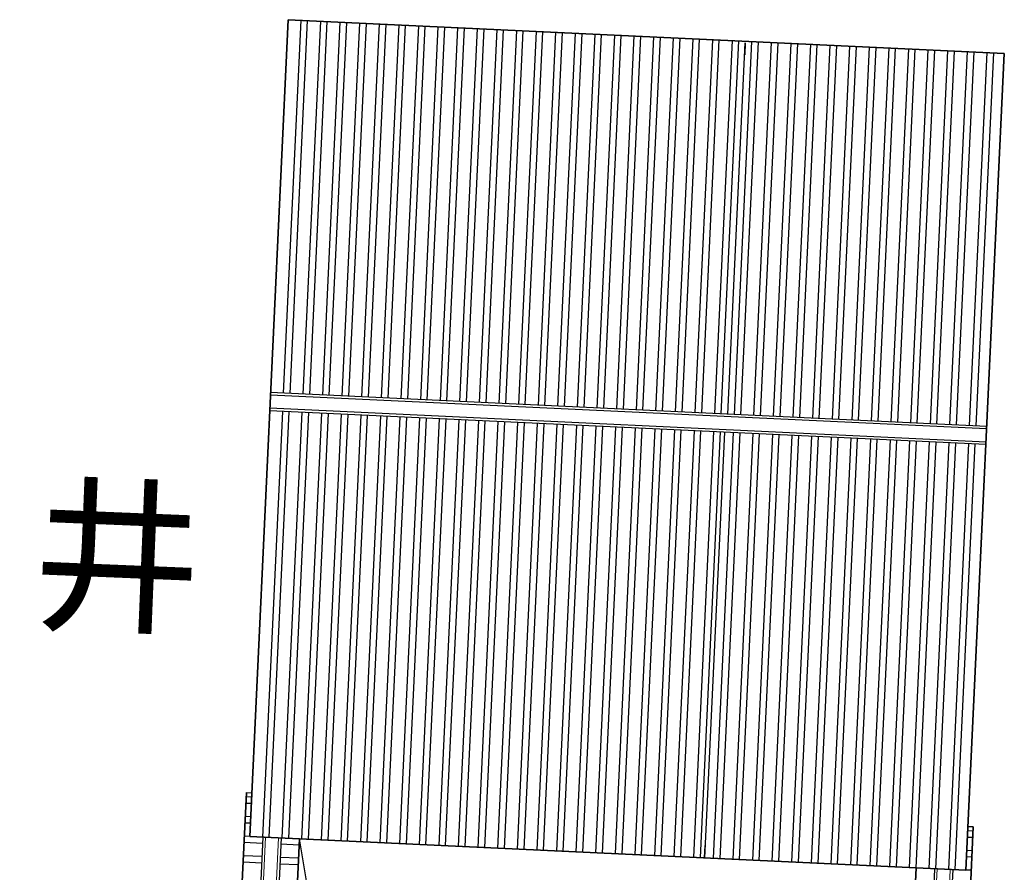
# Model space of a CAD drawing. Extents: x 592715 to 593842, y 3323186 to 3325505.
# Drawn here: x 593343 to 593355, y 3324149 to 3324159 of the extents above; entities that cross this region are included whole.
import ezdxf

# ---------------------------------------------------------------- set-up
doc = ezdxf.new("R2010")
doc.units = 0
doc.header["$LTSCALE"] = 1000
doc.header["$MEASUREMENT"] = 0
for name, color, linetype in [('0-细实线', 72, 'CONTINUOUS'), ('1w-填充线', 251, 'CONTINUOUS'), ('A.底图', 8, 'CONTINUOUS'), ('DIM_SYMB', 3, 'CONTINUOUS'), ('HC-基本线', 255, 'CONTINUOUS')]:
    doc.layers.add(name, color=color, linetype=linetype)
for name, color, linetype, lineweight in [('000建筑分层', 7, 'CONTINUOUS', 25), ('A-平-屋外轮廓', 31, 'CONTINUOUS', 35), ('A-平-屋脊线', 143, 'CONTINUOUS', 15)]:
    doc.layers.add(name, color=color, linetype=linetype, lineweight=lineweight)
doc.styles.add('-黑体', font='simhei.ttf', dxfattribs={"width": 0.8})

# ---------------------------------------------------------------- blocks, each defined once
blk = doc.blocks.new('街巷名称1')
at = {"layer": 'A.底图', "linetype": 'ByBlock', "insert": (593343.482, 3324503.534), "char_height": 1.5, "attachment_point": 1, "rotation": 357.6559, "style": '-黑体'}
blk.add_mtext_dynamic_manual_height_columns('{\\fSimSun|b0|i0|c134|p2;井\\P\\P弄}', width=0.9491, gutter_width=2.5, heights=[0], dxfattribs=at)
blk = doc.blocks.new('A$Ceb7f40a2')
at = {"layer": '0-细实线'}
for p, q in [((39036, 25954), (39036, 34654)), ((39256, 25954), (39256, 34654)), ((33866, 34494), (30346, 34494)), ((33866, 34274), (30346, 34274)), ((33866, 26334), (30346, 26334)), ((33866, 26114), (30346, 26114))]:
    blk.add_line(p, q, dxfattribs=at)
at = {"layer": '1w-填充线', "linetype": 'Continuous'}
for p, q in [((33549, 34494), (33549, 34719)), ((33629, 34494), (33629, 34719)), ((33788, 34494), (33788, 34719)), ((33867, 34654), (33867, 34719)), ((34026, 34654), (34026, 34719)), ((34105, 34654), (34105, 34719)), ((34264, 34654), (34264, 34719)), ((34343, 34654), (34343, 34719)), ((39036, 34501), (33866, 34501)), ((39036, 34422), (33866, 34422)), ((43786, 34501), (39256, 34501)), ((43786, 34422), (39256, 34422)), ((33549, 34049), (33549, 34274)), ((33629, 34049), (33629, 34274)), ((33788, 34049), (33788, 34274)), ((39036, 34263), (33866, 34263)), ((39036, 34183), (33866, 34183)), ((43786, 34263), (39256, 34263)), ((43786, 34183), (39256, 34183)), ((39036, 34025), (33866, 34025)), ((39036, 33945), (33866, 33945)), ((43786, 34025), (39256, 34025)), ((43786, 33945), (39256, 33945)), ((39036, 33787), (33866, 33787)), ((39036, 33707), (33866, 33707)), ((43786, 33787), (39256, 33787)), ((43786, 33707), (39256, 33707)), ((39036, 33548), (33866, 33548)), ((39036, 33469), (33866, 33469)), ((43786, 33548), (39256, 33548)), ((43786, 33469), (39256, 33469)), ((39036, 33310), (33866, 33310)), ((39036, 33231), (33866, 33231)), ((43786, 33310), (39256, 33310)), ((43786, 33231), (39256, 33231)), ((39036, 33072), (33866, 33072)), ((39036, 32993), (33866, 32993)), ((43786, 33072), (39256, 33072)), ((43786, 32993), (39256, 32993)), ((39036, 32834), (33866, 32834)), ((39036, 32755), (33866, 32755)), ((43786, 32834), (39256, 32834)), ((43786, 32755), (39256, 32755)), ((39036, 32596), (33866, 32596)), ((39036, 32517), (33866, 32517)), ((43786, 32596), (39256, 32596)), ((43786, 32517), (39256, 32517)), ((39036, 32358), (33866, 32358)), ((39036, 32278), (33866, 32278)), ((43786, 32358), (39256, 32358)), ((43786, 32278), (39256, 32278)), ((39036, 32120), (33866, 32120)), ((39036, 32040), (33866, 32040)), ((43786, 32120), (39256, 32120)), ((43786, 32040), (39256, 32040)), ((39036, 31882), (33866, 31882)), ((39036, 31802), (33866, 31802)), ((43786, 31882), (39256, 31882)), ((43786, 31802), (39256, 31802)), ((39036, 31643), (33866, 31643)), ((39036, 31564), (33866, 31564)), ((43786, 31643), (39256, 31643)), ((43786, 31564), (39256, 31564)), ((39036, 31405), (33866, 31405)), ((39036, 31326), (33866, 31326)), ((43786, 31405), (39256, 31405)), ((43786, 31326), (39256, 31326)), ((39036, 31167), (33866, 31167)), ((39036, 31088), (33866, 31088)), ((43786, 31167), (39256, 31167)), ((43786, 31088), (39256, 31088)), ((39036, 30929), (33866, 30929)), ((39036, 30850), (33866, 30850)), ((43786, 30929), (39256, 30929)), ((43786, 30850), (39256, 30850)), ((39036, 30691), (33866, 30691)), ((39036, 30612), (33866, 30612)), ((43786, 30691), (39256, 30691)), ((43786, 30612), (39256, 30612)), ((39036, 30453), (33866, 30453)), ((39036, 30373), (33866, 30373)), ((43786, 30453), (39256, 30453)), ((43786, 30373), (39256, 30373)), ((39036, 30215), (33866, 30215)), ((39036, 30135), (33866, 30135)), ((43786, 30215), (39256, 30215)), ((43786, 30135), (39256, 30135)), ((39036, 29977), (33866, 29977)), ((39036, 29897), (33866, 29897)), ((43786, 29977), (39256, 29977)), ((43786, 29897), (39256, 29897)), ((39036, 29738), (33866, 29738)), ((39036, 29659), (33866, 29659)), ((43786, 29738), (39256, 29738)), ((43786, 29659), (39256, 29659)), ((39036, 29500), (33866, 29500)), ((39036, 29421), (33866, 29421)), ((43786, 29500), (39256, 29500)), ((43786, 29421), (39256, 29421)), ((39036, 29262), (33866, 29262)), ((39036, 29183), (33866, 29183)), ((43786, 29262), (39256, 29262)), ((43786, 29183), (39256, 29183)), ((39036, 29024), (33866, 29024)), ((39036, 28945), (33866, 28945)), ((43786, 29024), (39256, 29024)), ((43786, 28945), (39256, 28945)), ((39036, 28786), (33866, 28786)), ((39036, 28707), (33866, 28707)), ((43786, 28786), (39256, 28786)), ((43786, 28707), (39256, 28707)), ((39036, 28548), (33866, 28548)), ((39036, 28468), (33866, 28468)), ((43786, 28548), (39256, 28548)), ((43786, 28468), (39256, 28468)), ((39036, 28310), (33866, 28310)), ((39036, 28230), (33866, 28230)), ((43786, 28310), (39256, 28310)), ((43786, 28230), (39256, 28230)), ((39036, 28072), (33866, 28072)), ((39036, 27992), (33866, 27992)), ((43786, 28072), (39256, 28072)), ((43786, 27992), (39256, 27992)), ((39036, 27833), (33866, 27833)), ((39036, 27754), (33866, 27754)), ((43786, 27833), (39256, 27833)), ((43786, 27754), (39256, 27754)), ((39036, 27595), (33866, 27595)), ((39036, 27516), (33866, 27516)), ((43786, 27595), (39256, 27595)), ((43786, 27516), (39256, 27516)), ((39036, 27357), (33866, 27357)), ((39036, 27278), (33866, 27278)), ((43786, 27357), (39256, 27357)), ((43786, 27278), (39256, 27278)), ((39036, 27119), (33866, 27119)), ((39036, 27040), (33866, 27040)), ((43786, 27119), (39256, 27119)), ((43786, 27040), (39256, 27040)), ((39036, 26881), (33866, 26881)), ((39036, 26802), (33866, 26802)), ((43786, 26881), (39256, 26881)), ((43786, 26802), (39256, 26802)), ((39036, 26643), (33866, 26643)), ((39036, 26563), (33866, 26563)), ((43786, 26643), (39256, 26643)), ((43786, 26563), (39256, 26563)), ((39036, 26405), (33866, 26405)), ((39036, 26325), (33866, 26325)), ((43786, 26405), (39256, 26405)), ((43786, 26325), (39256, 26325)), ((39036, 26167), (33866, 26167)), ((39036, 26087), (33866, 26087)), ((43786, 26167), (39256, 26167)), ((43786, 26087), (39256, 26087)), ((33867, 25889), (33867, 25954)), ((34026, 25889), (34026, 25954)), ((34105, 25889), (34105, 25954)), ((34264, 25889), (34264, 25954)), ((34343, 25889), (34343, 25954))]:
    blk.add_line(p, q, dxfattribs=at)
at = {"layer": '1w-填充线'}
blk.add_line((31192, 33482), (33866, 34049), dxfattribs=at)
at = {"layer": 'A-平-屋外轮廓'}
for p, q in [((34396, 34719), (29696, 34719)), ((33866, 34654), (33866, 25954)), ((33866, 34654), (43786, 34654)), ((43786, 34654), (43786, 25954)), ((33866, 34049), (30346, 34049)), ((33866, 26559), (30346, 26559)), ((43786, 25954), (33866, 25954)), ((34396, 25889), (34396, 25954)), ((34396, 25889), (29696, 25889))]:
    blk.add_line(p, q, dxfattribs=at)
at = {"layer": 'A-平-屋脊线'}
for p, q in [((33866, 34464), (30346, 34464)), ((33866, 34304), (30346, 34304)), ((33866, 26304), (30346, 26304)), ((33866, 26144), (30346, 26144))]:
    blk.add_line(p, q, dxfattribs=at)
at = {"layer": 'DIM_SYMB'}
for p, q in [((39036, 29129), (33866, 29129)), ((33866, 29129), (34016, 29129)), ((39256, 29100), (43765, 29100)), ((43765, 29100), (43620, 29100))]:
    blk.add_line(p, q, dxfattribs=at)
at = {"layer": 'HC-基本线'}
for p, q in [((34396, 34719), (34396, 34654)), ((39066, 25954), (39066, 34654)), ((39226, 25954), (39226, 34654))]:
    blk.add_line(p, q, dxfattribs=at)

msp = doc.modelspace()

# ---------------------------------------------------------------- block references
at = {"layer": '000建筑分层', "linetype": 'ByBlock', "xscale": 0.001, "yscale": 0.001, "zscale": 0.001, "rotation": 87.3064039394191}
msp.add_blockref('A$Ceb7f40a2', (593379.104, 3324113.899), dxfattribs=at)
at = {"layer": 'A.底图', "linetype": 'ByBlock'}
msp.add_blockref('街巷名称1', (0, -350), dxfattribs=at)

doc.saveas('drawing.dxf')
